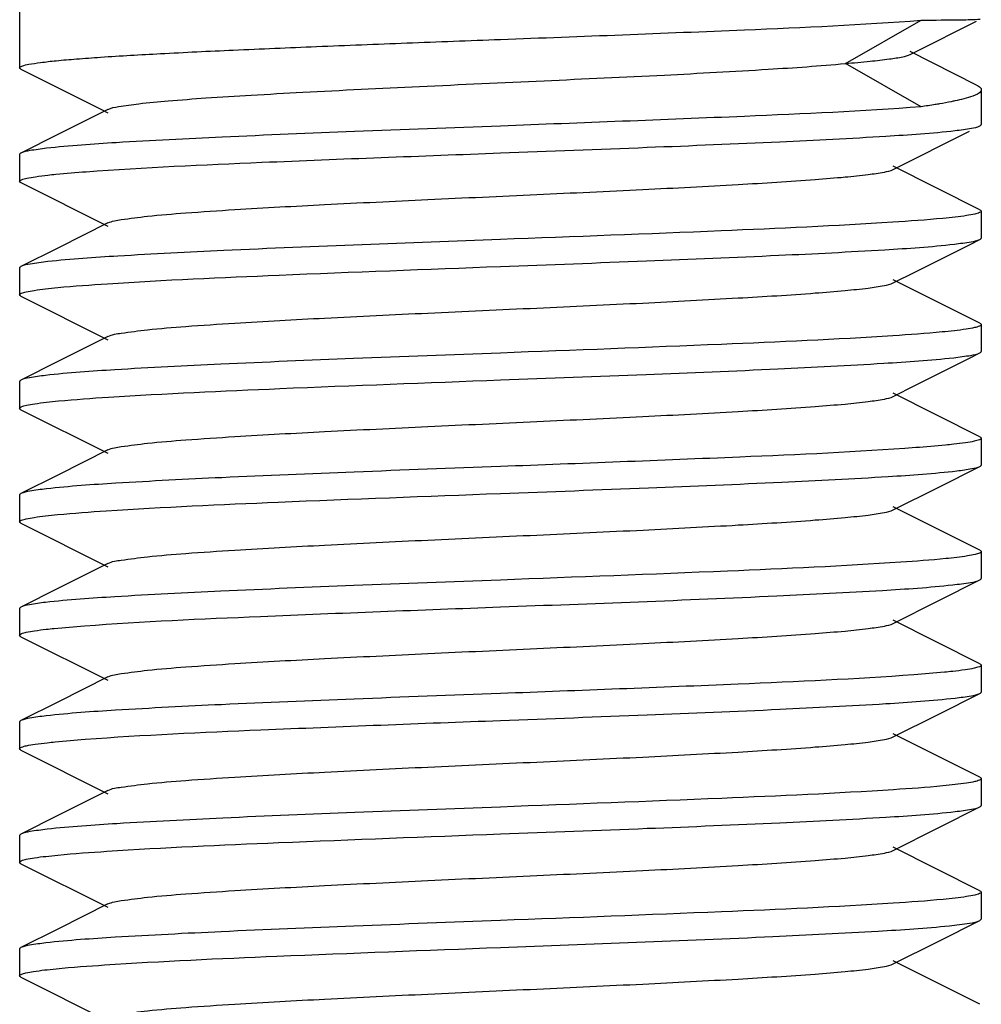
# Model space of a CAD drawing. Units: millimetres. Extents: x 17687 to 24419, y 2673 to 7538.
# Drawn here: x 19195 to 19205, y 6057 to 6067 of the extents above; entities that cross this region are included whole.
import ezdxf

# ---------------------------------------------------------------- set-up
doc = ezdxf.new("R2010")
doc.units = ezdxf.units.MM

# ---------------------------------------------------------------- blocks, each defined once
blk = doc.blocks.new('A$C6E0B6F0F')
for p, q in [((336.5, 258.5), (336.5, 253.455)), ((345.087, 253.5), (345.874, 253.95)), ((345.802, 253.614), (346.452, 253.939)), ((345.76, 253.593), (345.802, 253.614)), ((346.452, 253.276), (345.761, 253.625)), ((345.874, 253.05), (345.087, 253.5)), ((346.5, 253.227), (346.5, 252.865)), ((337.417, 253.022), (336.903, 252.764)), ((336.903, 252.764), (336.514, 252.569)), ((345.583, 252.398), (346.376, 252.796)), ((336.5, 252.555), (336.5, 252.275)), ((346.486, 251.979), (345.583, 252.432)), ((336.514, 252.261), (337.417, 251.808)), ((346.5, 251.965), (346.5, 251.685)), ((337.417, 251.842), (336.903, 251.584)), ((336.903, 251.584), (336.514, 251.389)), ((336.5, 251.375), (336.5, 251.095)), ((345.583, 251.218), (345.816, 251.335)), ((346.486, 250.799), (345.583, 251.252)), ((336.514, 251.081), (337.417, 250.628)), ((346.5, 250.785), (346.5, 250.505)), ((337.417, 250.662), (336.903, 250.404)), ((336.903, 250.404), (336.514, 250.209)), ((336.5, 250.195), (336.5, 249.915)), ((345.583, 250.038), (345.816, 250.155)), ((346.486, 249.619), (345.583, 250.072)), ((336.514, 249.901), (337.417, 249.448)), ((346.5, 249.605), (346.5, 249.325)), ((337.417, 249.482), (336.903, 249.224)), ((346.052, 249.093), (346.486, 249.311)), ((336.903, 249.224), (336.514, 249.029)), ((345.583, 248.858), (346.052, 249.093)), ((336.5, 249.015), (336.5, 248.735)), ((346.486, 248.439), (345.583, 248.892)), ((336.514, 248.721), (337.417, 248.268)), ((346.5, 248.425), (346.5, 248.145)), ((337.417, 248.302), (336.903, 248.044)), ((346.052, 247.913), (346.486, 248.131)), ((336.903, 248.044), (336.514, 247.849)), ((336.5, 247.835), (336.5, 247.555)), ((345.583, 247.678), (346.052, 247.913)), ((346.486, 247.259), (345.583, 247.712)), ((336.514, 247.541), (337.417, 247.088)), ((346.5, 247.245), (346.5, 246.965)), ((337.417, 247.122), (336.903, 246.864)), ((346.052, 246.733), (346.486, 246.951)), ((336.903, 246.864), (336.514, 246.669)), ((345.583, 246.498), (346.052, 246.733)), ((336.5, 246.655), (336.5, 246.375)), ((346.486, 246.079), (345.583, 246.532)), ((336.514, 246.361), (337.417, 245.908)), ((346.5, 246.065), (346.5, 245.785)), ((337.417, 245.942), (336.903, 245.684)), ((336.903, 245.684), (336.514, 245.489)), ((346.052, 245.553), (346.486, 245.771)), ((336.5, 245.475), (336.5, 245.195)), ((345.583, 245.318), (346.052, 245.553)), ((346.486, 244.899), (345.583, 245.352)), ((336.514, 245.181), (337.417, 244.728)), ((346.5, 244.885), (346.5, 244.605)), ((337.417, 244.762), (336.903, 244.504)), ((346.052, 244.373), (346.486, 244.591)), ((346.486, 244.591), (346.5, 244.605)), ((336.903, 244.504), (336.514, 244.309)), ((345.583, 244.138), (346.052, 244.373)), ((336.5, 244.295), (336.5, 244.015)), ((346.486, 243.719), (345.583, 244.172)), ((336.514, 244.001), (337.417, 243.548))]:
    blk.add_line(p, q)
for points in [[(336.514, 253.441), (337.359, 253.017), (337.417, 252.988)], [(345.816, 251.335), (346.376, 251.616), (346.486, 251.671)], [(345.816, 250.155), (346.376, 250.436), (346.486, 250.491)]]:
    blk.add_lwpolyline(points)
for points, knots in [([(341.5, 253.75), (342.346, 253.782), (343.804, 253.838), (345.263, 253.903), (345.874, 253.95)], [0, 0, 0, 0, 0.580176, 1, 1, 1, 1]), ([(345.874, 253.95), (346.013, 253.951), (346.217, 253.955), (346.422, 253.956), (346.487, 253.961)], [0, 0, 0, 0, 0.682336, 1, 1, 1, 1]), ([(336.5, 253.455), (336.5, 253.465), (336.543, 253.481), (336.607, 253.495), (336.732, 253.513), (336.894, 253.531), (337.104, 253.549), (337.465, 253.575), (338.009, 253.606), (338.757, 253.642), (339.611, 253.678), (340.537, 253.714), (341.175, 253.738), (341.5, 253.75)], [0, 0, 0, 0, 0.006025, 0.020829, 0.044879, 0.078012, 0.119982, 0.170397, 0.294565, 0.445793, 0.618248, 0.80551, 1, 1, 1, 1]), ([(345.087, 253.5), (345.172, 253.507), (345.325, 253.521), (345.525, 253.543), (345.663, 253.565), (345.736, 253.581), (345.76, 253.593)], [0, 0, 0, 0, 0.379511, 0.675194, 0.882311, 1, 1, 1, 1]), ([(336.514, 253.441), (336.51, 253.443), (336.504, 253.446), (336.5, 253.452), (336.5, 253.455)], [0, 0, 0, 0, 0.616454, 1, 1, 1, 1]), ([(337.417, 253.022), (337.451, 253.039), (337.561, 253.058), (337.769, 253.088), (338.074, 253.115), (338.463, 253.144), (338.93, 253.173), (339.669, 253.214), (340.685, 253.263), (341.938, 253.32), (343.148, 253.376), (344.193, 253.432), (344.82, 253.475), (345.087, 253.5)], [0, 0, 0, 0, 0.014921, 0.042637, 0.08262, 0.133893, 0.195205, 0.264997, 0.422884, 0.591769, 0.754742, 0.895508, 1, 1, 1, 1]), ([(346.451, 253.276), (346.459, 253.272), (346.478, 253.262), (346.5, 253.243), (346.5, 253.227)], [0, 0, 0, 0, 0.348515, 1, 1, 1, 1]), ([(346.496, 253.213), (346.48, 253.185), (346.378, 253.148), (346.289, 253.124), (346.225, 253.111)], [0, 0, 0, 0, 0.333197, 1, 1, 1, 1]), ([(346.5, 253.227), (346.5, 253.225), (346.499, 253.22), (346.497, 253.215), (346.496, 253.213)], [0, 0, 0, 0, 0.481084, 1, 1, 1, 1]), ([(345.874, 253.05), (345.263, 253.003), (343.804, 252.938), (342.346, 252.882), (341.5, 252.85)], [0, 0, 0, 0, 0.419824, 1, 1, 1, 1]), ([(346.066, 253.08), (346.051, 253.078), (345.987, 253.067), (345.923, 253.057), (345.874, 253.05)], [0, 0, 0, 0, 0.234286, 1, 1, 1, 1]), ([(346.225, 253.111), (346.213, 253.108), (346.16, 253.097), (346.107, 253.087), (346.066, 253.08)], [0, 0, 0, 0, 0.230351, 1, 1, 1, 1]), ([(341.5, 252.85), (340.994, 252.831), (340.029, 252.795), (338.697, 252.74), (337.63, 252.686), (337.021, 252.646), (336.78, 252.618)], [0, 0, 0, 0, 0.321592, 0.612827, 0.8463, 1, 1, 1, 1]), ([(346.229, 252.803), (346.286, 252.809), (346.371, 252.822), (346.459, 252.837), (346.486, 252.851)], [0, 0, 0, 0, 0.649844, 1, 1, 1, 1]), ([(346.486, 252.851), (346.49, 252.853), (346.496, 252.856), (346.5, 252.862), (346.5, 252.865)], [0, 0, 0, 0, 0.617057, 1, 1, 1, 1]), ([(341.5, 252.57), (342.009, 252.589), (342.977, 252.626), (344.314, 252.68), (345.382, 252.735), (345.99, 252.775), (346.229, 252.803)], [0, 0, 0, 0, 0.3224, 0.614068, 0.847336, 1, 1, 1, 1]), ([(336.514, 252.569), (336.51, 252.567), (336.504, 252.564), (336.5, 252.558), (336.5, 252.555)], [0, 0, 0, 0, 0.616783, 1, 1, 1, 1]), ([(336.78, 252.618), (336.722, 252.611), (336.633, 252.599), (336.542, 252.583), (336.514, 252.569)], [0, 0, 0, 0, 0.651205, 1, 1, 1, 1]), ([(337.193, 252.375), (337.801, 252.42), (339.237, 252.484), (340.673, 252.539), (341.5, 252.57)], [0, 0, 0, 0, 0.424321, 1, 1, 1, 1]), ([(336.5, 252.275), (336.5, 252.283), (336.532, 252.298), (336.583, 252.31), (336.678, 252.326), (336.75, 252.335), (336.793, 252.34)], [0, 0, 0, 0, 0.080978, 0.270665, 0.577401, 1, 1, 1, 1]), ([(336.793, 252.34), (336.821, 252.343), (336.954, 252.357), (337.088, 252.367), (337.193, 252.375)], [0, 0, 0, 0, 0.212142, 1, 1, 1, 1]), ([(337.417, 251.842), (337.46, 251.863), (337.601, 251.883), (337.869, 251.919), (338.264, 251.95), (338.878, 251.992), (339.718, 252.036), (340.765, 252.087), (341.869, 252.137), (342.944, 252.187), (343.909, 252.237), (344.61, 252.28), (345.06, 252.317), (345.301, 252.341), (345.467, 252.366), (345.555, 252.384), (345.583, 252.398)], [0, 0, 0, 0, 0.017427, 0.051011, 0.099796, 0.162175, 0.276492, 0.407858, 0.546257, 0.681123, 0.802168, 0.900179, 0.938152, 0.967741, 0.988448, 1, 1, 1, 1]), ([(336.514, 252.261), (336.51, 252.263), (336.504, 252.266), (336.5, 252.272), (336.5, 252.275)], [0, 0, 0, 0, 0.616986, 1, 1, 1, 1]), ([(346.5, 251.965), (346.5, 251.957), (346.471, 251.943), (346.423, 251.931), (346.336, 251.916), (346.269, 251.907), (346.229, 251.903)], [0, 0, 0, 0, 0.081526, 0.270976, 0.57743, 1, 1, 1, 1]), ([(346.486, 251.979), (346.49, 251.977), (346.496, 251.974), (346.5, 251.968), (346.5, 251.965)], [0, 0, 0, 0, 0.616108, 1, 1, 1, 1]), ([(345.579, 251.849), (344.985, 251.811), (343.625, 251.75), (342.265, 251.699), (341.5, 251.67)], [0, 0, 0, 0, 0.437262, 1, 1, 1, 1]), ([(346.229, 251.903), (346.187, 251.898), (345.97, 251.876), (345.753, 251.861), (345.579, 251.849)], [0, 0, 0, 0, 0.197278, 1, 1, 1, 1]), ([(341.5, 251.67), (340.54, 251.634), (339.214, 251.586), (337.645, 251.507), (337.035, 251.467), (336.793, 251.44)], [0, 0, 0, 0, 0.611201, 0.84493, 1, 1, 1, 1]), ([(341.5, 251.39), (342.006, 251.409), (342.971, 251.445), (344.304, 251.5), (345.371, 251.554), (345.979, 251.594), (346.22, 251.622)], [0, 0, 0, 0, 0.321649, 0.612911, 0.846334, 1, 1, 1, 1]), ([(346.22, 251.622), (346.278, 251.629), (346.367, 251.641), (346.458, 251.657), (346.486, 251.671)], [0, 0, 0, 0, 0.651167, 1, 1, 1, 1]), ([(346.486, 251.671), (346.49, 251.673), (346.496, 251.676), (346.5, 251.682), (346.5, 251.685)], [0, 0, 0, 0, 0.616603, 1, 1, 1, 1]), ([(336.793, 251.44), (336.731, 251.433), (336.639, 251.419), (336.543, 251.404), (336.514, 251.389)], [0, 0, 0, 0, 0.652935, 1, 1, 1, 1]), ([(336.514, 251.389), (336.51, 251.387), (336.504, 251.384), (336.5, 251.378), (336.5, 251.375)], [0, 0, 0, 0, 0.616065, 1, 1, 1, 1]), ([(337.412, 251.21), (338.007, 251.249), (339.37, 251.309), (340.732, 251.361), (341.5, 251.39)], [0, 0, 0, 0, 0.436779, 1, 1, 1, 1]), ([(336.769, 251.157), (336.811, 251.162), (337.025, 251.184), (337.24, 251.199), (337.412, 251.21)], [0, 0, 0, 0, 0.197375, 1, 1, 1, 1]), ([(337.417, 250.662), (337.46, 250.683), (337.601, 250.703), (337.869, 250.739), (338.264, 250.77), (338.878, 250.812), (339.718, 250.856), (340.765, 250.907), (341.869, 250.957), (342.944, 251.007), (343.909, 251.057), (344.61, 251.1), (345.06, 251.137), (345.301, 251.161), (345.467, 251.186), (345.555, 251.204), (345.583, 251.218)], [0, 0, 0, 0, 0.017434, 0.051009, 0.099802, 0.162173, 0.276491, 0.407859, 0.546256, 0.681119, 0.802164, 0.900178, 0.938144, 0.967743, 0.988441, 1, 1, 1, 1]), ([(336.5, 251.095), (336.5, 251.103), (336.529, 251.117), (336.576, 251.128), (336.663, 251.144), (336.73, 251.152), (336.769, 251.157)], [0, 0, 0, 0, 0.081911, 0.271507, 0.577815, 1, 1, 1, 1]), ([(336.514, 251.081), (336.51, 251.083), (336.504, 251.086), (336.5, 251.092), (336.5, 251.095)], [0, 0, 0, 0, 0.616597, 1, 1, 1, 1]), ([(346.486, 250.799), (346.49, 250.797), (346.496, 250.794), (346.5, 250.788), (346.5, 250.785)], [0, 0, 0, 0, 0.616668, 1, 1, 1, 1]), ([(346.22, 250.722), (346.178, 250.717), (345.965, 250.695), (345.752, 250.68), (345.581, 250.669)], [0, 0, 0, 0, 0.198751, 1, 1, 1, 1]), ([(346.5, 250.785), (346.5, 250.777), (346.469, 250.763), (346.421, 250.751), (346.33, 250.735), (346.261, 250.726), (346.22, 250.722)], [0, 0, 0, 0, 0.081367, 0.270947, 0.577486, 1, 1, 1, 1]), ([(345.581, 250.669), (344.987, 250.631), (343.626, 250.57), (342.266, 250.519), (341.5, 250.49)], [0, 0, 0, 0, 0.437119, 1, 1, 1, 1]), ([(341.5, 250.49), (340.991, 250.471), (340.022, 250.434), (338.684, 250.38), (337.616, 250.325), (337.008, 250.285), (336.769, 250.257)], [0, 0, 0, 0, 0.322581, 0.614346, 0.847528, 1, 1, 1, 1]), ([(346.213, 250.441), (346.273, 250.448), (346.364, 250.461), (346.457, 250.476), (346.486, 250.491)], [0, 0, 0, 0, 0.652152, 1, 1, 1, 1]), ([(346.486, 250.491), (346.49, 250.493), (346.496, 250.496), (346.5, 250.502), (346.5, 250.505)], [0, 0, 0, 0, 0.615933, 1, 1, 1, 1]), ([(341.5, 250.21), (342.005, 250.229), (342.967, 250.265), (344.296, 250.319), (345.362, 250.374), (345.972, 250.414), (346.213, 250.441)], [0, 0, 0, 0, 0.321049, 0.611957, 0.845562, 1, 1, 1, 1]), ([(336.514, 250.209), (336.51, 250.207), (336.504, 250.204), (336.5, 250.198), (336.5, 250.195)], [0, 0, 0, 0, 0.616633, 1, 1, 1, 1]), ([(336.769, 250.257), (336.713, 250.25), (336.628, 250.238), (336.541, 250.223), (336.514, 250.209)], [0, 0, 0, 0, 0.649616, 1, 1, 1, 1]), ([(337.423, 250.031), (338.017, 250.069), (339.376, 250.13), (340.735, 250.181), (341.5, 250.21)], [0, 0, 0, 0, 0.437398, 1, 1, 1, 1]), ([(336.5, 249.915), (336.5, 249.923), (336.53, 249.937), (336.579, 249.949), (336.669, 249.965), (336.737, 249.973), (336.778, 249.978)], [0, 0, 0, 0, 0.081375, 0.270904, 0.577432, 1, 1, 1, 1]), ([(336.778, 249.978), (336.82, 249.983), (337.035, 250.005), (337.251, 250.02), (337.423, 250.031)], [0, 0, 0, 0, 0.198216, 1, 1, 1, 1]), ([(337.417, 249.482), (337.46, 249.504), (337.601, 249.523), (337.869, 249.559), (338.264, 249.59), (338.878, 249.632), (339.718, 249.676), (340.765, 249.727), (341.869, 249.777), (342.944, 249.827), (343.909, 249.877), (344.61, 249.92), (345.06, 249.957), (345.301, 249.981), (345.467, 250.006), (345.555, 250.024), (345.583, 250.038)], [0, 0, 0, 0, 0.017433, 0.051004, 0.099803, 0.162168, 0.276489, 0.407859, 0.546254, 0.681116, 0.802164, 0.900182, 0.93814, 0.967748, 0.98844, 1, 1, 1, 1]), ([(336.514, 249.901), (336.51, 249.903), (336.504, 249.906), (336.5, 249.912), (336.5, 249.915)], [0, 0, 0, 0, 0.616497, 1, 1, 1, 1]), ([(346.5, 249.605), (346.5, 249.597), (346.468, 249.582), (346.419, 249.57), (346.325, 249.554), (346.255, 249.546), (346.213, 249.541)], [0, 0, 0, 0, 0.08138, 0.271122, 0.577689, 1, 1, 1, 1]), ([(346.486, 249.619), (346.49, 249.617), (346.496, 249.614), (346.5, 249.608), (346.5, 249.605)], [0, 0, 0, 0, 0.617145, 1, 1, 1, 1]), ([(345.818, 249.506), (345.209, 249.46), (343.769, 249.397), (342.33, 249.341), (341.5, 249.31)], [0, 0, 0, 0, 0.423622, 1, 1, 1, 1]), ([(346.213, 249.541), (346.185, 249.538), (346.054, 249.524), (345.922, 249.513), (345.818, 249.506)], [0, 0, 0, 0, 0.211911, 1, 1, 1, 1]), ([(341.5, 249.31), (340.993, 249.291), (340.027, 249.255), (338.694, 249.2), (337.627, 249.146), (337.018, 249.105), (336.778, 249.078)], [0, 0, 0, 0, 0.321803, 0.613159, 0.846577, 1, 1, 1, 1]), ([(341.5, 249.03), (342.013, 249.049), (342.988, 249.086), (344.333, 249.141), (345.402, 249.196), (346.009, 249.237), (346.246, 249.265)], [0, 0, 0, 0, 0.323919, 0.616407, 0.849252, 1, 1, 1, 1]), ([(346.246, 249.265), (346.298, 249.271), (346.378, 249.283), (346.46, 249.298), (346.486, 249.311)], [0, 0, 0, 0, 0.647484, 1, 1, 1, 1]), ([(346.486, 249.311), (346.49, 249.313), (346.496, 249.316), (346.5, 249.322), (346.5, 249.325)], [0, 0, 0, 0, 0.616951, 1, 1, 1, 1]), ([(336.778, 249.078), (336.72, 249.071), (336.632, 249.058), (336.542, 249.043), (336.514, 249.029)], [0, 0, 0, 0, 0.650855, 1, 1, 1, 1]), ([(336.514, 249.029), (336.51, 249.027), (336.504, 249.024), (336.5, 249.018), (336.5, 249.015)], [0, 0, 0, 0, 0.616744, 1, 1, 1, 1]), ([(337.401, 248.85), (337.997, 248.889), (339.363, 248.949), (340.73, 249.001), (341.5, 249.03)], [0, 0, 0, 0, 0.436216, 1, 1, 1, 1]), ([(336.77, 248.797), (336.812, 248.802), (337.022, 248.823), (337.232, 248.838), (337.401, 248.85)], [0, 0, 0, 0, 0.19804, 1, 1, 1, 1]), ([(337.417, 248.302), (337.46, 248.324), (337.601, 248.343), (337.869, 248.379), (338.264, 248.41), (338.878, 248.452), (339.718, 248.496), (340.765, 248.547), (341.869, 248.597), (342.945, 248.647), (343.91, 248.697), (344.61, 248.74), (345.061, 248.777), (345.301, 248.801), (345.467, 248.826), (345.555, 248.844), (345.583, 248.858)], [0, 0, 0, 0, 0.017426, 0.051002, 0.099801, 0.162165, 0.276493, 0.407866, 0.546262, 0.681125, 0.802176, 0.900192, 0.93814, 0.967751, 0.988449, 1, 1, 1, 1]), ([(336.5, 248.735), (336.5, 248.743), (336.529, 248.757), (336.577, 248.769), (336.664, 248.784), (336.731, 248.792), (336.77, 248.797)], [0, 0, 0, 0, 0.081874, 0.271471, 0.577798, 1, 1, 1, 1]), ([(336.514, 248.721), (336.51, 248.723), (336.504, 248.726), (336.5, 248.732), (336.5, 248.735)], [0, 0, 0, 0, 0.616626, 1, 1, 1, 1]), ([(346.486, 248.439), (346.49, 248.437), (346.496, 248.434), (346.5, 248.428), (346.5, 248.425)], [0, 0, 0, 0, 0.617521, 1, 1, 1, 1]), ([(346.246, 248.365), (346.208, 248.36), (346.013, 248.34), (345.819, 248.325), (345.663, 248.315)], [0, 0, 0, 0, 0.198487, 1, 1, 1, 1]), ([(346.5, 248.425), (346.5, 248.418), (346.473, 248.404), (346.428, 248.393), (346.346, 248.377), (346.283, 248.369), (346.246, 248.365)], [0, 0, 0, 0, 0.082976, 0.272592, 0.578174, 1, 1, 1, 1]), ([(345.663, 248.315), (345.063, 248.274), (343.675, 248.212), (342.287, 248.16), (341.5, 248.13)], [0, 0, 0, 0, 0.432844, 1, 1, 1, 1]), ([(341.5, 248.13), (340.991, 248.111), (340.022, 248.074), (338.686, 248.02), (337.618, 247.965), (337.009, 247.925), (336.77, 247.897)], [0, 0, 0, 0, 0.322484, 0.614216, 0.847424, 1, 1, 1, 1]), ([(346.203, 248.08), (346.265, 248.087), (346.359, 248.1), (346.456, 248.116), (346.486, 248.131)], [0, 0, 0, 0, 0.653475, 1, 1, 1, 1]), ([(346.486, 248.131), (346.49, 248.133), (346.496, 248.136), (346.5, 248.142), (346.5, 248.145)], [0, 0, 0, 0, 0.616177, 1, 1, 1, 1]), ([(341.5, 247.85), (342.458, 247.886), (343.783, 247.934), (345.35, 248.013), (345.96, 248.053), (346.203, 248.08)], [0, 0, 0, 0, 0.610666, 0.844483, 1, 1, 1, 1]), ([(336.514, 247.849), (336.51, 247.847), (336.504, 247.844), (336.5, 247.838), (336.5, 247.835)], [0, 0, 0, 0, 0.616617, 1, 1, 1, 1]), ([(336.77, 247.897), (336.714, 247.891), (336.629, 247.878), (336.541, 247.863), (336.514, 247.849)], [0, 0, 0, 0, 0.649782, 1, 1, 1, 1]), ([(337.173, 247.654), (337.782, 247.699), (339.225, 247.763), (340.668, 247.819), (341.5, 247.85)], [0, 0, 0, 0, 0.423043, 1, 1, 1, 1]), ([(336.775, 247.618), (336.803, 247.621), (336.936, 247.635), (337.069, 247.646), (337.173, 247.654)], [0, 0, 0, 0, 0.210671, 1, 1, 1, 1]), ([(337.417, 247.122), (337.46, 247.144), (337.601, 247.163), (337.869, 247.199), (338.264, 247.23), (338.878, 247.272), (339.718, 247.316), (340.765, 247.367), (341.869, 247.417), (342.944, 247.467), (343.909, 247.517), (344.61, 247.56), (345.06, 247.597), (345.301, 247.621), (345.467, 247.646), (345.555, 247.664), (345.583, 247.678)], [0, 0, 0, 0, 0.017417, 0.051001, 0.099794, 0.16216, 0.276489, 0.407859, 0.546253, 0.68112, 0.802176, 0.900197, 0.938146, 0.967755, 0.988455, 1, 1, 1, 1]), ([(336.5, 247.555), (336.5, 247.563), (336.53, 247.577), (336.578, 247.589), (336.667, 247.605), (336.735, 247.613), (336.775, 247.618)], [0, 0, 0, 0, 0.08121, 0.270612, 0.577195, 1, 1, 1, 1]), ([(336.514, 247.541), (336.51, 247.543), (336.504, 247.546), (336.5, 247.552), (336.5, 247.555)], [0, 0, 0, 0, 0.615972, 1, 1, 1, 1]), ([(346.5, 247.245), (346.5, 247.237), (346.467, 247.222), (346.416, 247.21), (346.319, 247.193), (346.246, 247.185), (346.203, 247.18)], [0, 0, 0, 0, 0.080696, 0.270346, 0.577201, 1, 1, 1, 1]), ([(346.486, 247.259), (346.49, 247.257), (346.496, 247.254), (346.5, 247.248), (346.5, 247.245)], [0, 0, 0, 0, 0.616851, 1, 1, 1, 1]), ([(345.799, 247.144), (345.191, 247.1), (343.758, 247.036), (342.325, 246.981), (341.5, 246.95)], [0, 0, 0, 0, 0.424816, 1, 1, 1, 1]), ([(346.203, 247.18), (346.174, 247.177), (346.04, 247.163), (345.905, 247.152), (345.799, 247.144)], [0, 0, 0, 0, 0.212304, 1, 1, 1, 1]), ([(341.5, 246.95), (340.993, 246.931), (340.026, 246.895), (338.691, 246.84), (337.624, 246.786), (337.015, 246.745), (336.775, 246.718)], [0, 0, 0, 0, 0.322021, 0.613473, 0.846835, 1, 1, 1, 1]), ([(341.5, 246.67), (342.008, 246.689), (342.976, 246.726), (344.312, 246.78), (345.38, 246.835), (345.988, 246.875), (346.228, 246.903)], [0, 0, 0, 0, 0.322277, 0.613905, 0.847199, 1, 1, 1, 1]), ([(346.228, 246.903), (346.284, 246.909), (346.37, 246.922), (346.459, 246.937), (346.486, 246.951)], [0, 0, 0, 0, 0.650064, 1, 1, 1, 1]), ([(346.486, 246.951), (346.49, 246.953), (346.496, 246.956), (346.5, 246.962), (346.5, 246.965)], [0, 0, 0, 0, 0.616653, 1, 1, 1, 1]), ([(336.775, 246.718), (336.718, 246.711), (336.631, 246.698), (336.542, 246.683), (336.514, 246.669)], [0, 0, 0, 0, 0.650502, 1, 1, 1, 1]), ([(336.514, 246.669), (336.51, 246.667), (336.504, 246.664), (336.5, 246.658), (336.5, 246.655)], [0, 0, 0, 0, 0.617124, 1, 1, 1, 1]), ([(337.18, 246.474), (337.789, 246.52), (339.229, 246.583), (340.67, 246.639), (341.5, 246.67)], [0, 0, 0, 0, 0.423488, 1, 1, 1, 1]), ([(337.417, 245.942), (337.46, 245.964), (337.601, 245.983), (337.869, 246.019), (338.264, 246.05), (338.878, 246.092), (339.718, 246.136), (340.765, 246.187), (341.869, 246.237), (342.944, 246.287), (343.909, 246.337), (344.61, 246.38), (345.06, 246.417), (345.301, 246.441), (345.467, 246.466), (345.555, 246.484), (345.583, 246.498)], [0, 0, 0, 0, 0.017409, 0.051003, 0.099788, 0.162162, 0.27649, 0.407858, 0.546254, 0.681124, 0.802181, 0.900198, 0.938152, 0.967753, 0.988463, 1, 1, 1, 1]), ([(336.5, 246.375), (336.5, 246.383), (336.531, 246.398), (336.581, 246.41), (336.674, 246.426), (336.744, 246.434), (336.785, 246.439)], [0, 0, 0, 0, 0.081433, 0.271169, 0.57771, 1, 1, 1, 1]), ([(336.785, 246.439), (336.813, 246.442), (336.945, 246.456), (337.077, 246.466), (337.18, 246.474)], [0, 0, 0, 0, 0.211823, 1, 1, 1, 1]), ([(336.514, 246.361), (336.51, 246.363), (336.504, 246.366), (336.5, 246.372), (336.5, 246.375)], [0, 0, 0, 0, 0.617119, 1, 1, 1, 1]), ([(346.228, 246.003), (346.186, 245.998), (345.973, 245.976), (345.759, 245.961), (345.587, 245.95)], [0, 0, 0, 0, 0.197821, 1, 1, 1, 1]), ([(346.5, 246.065), (346.5, 246.057), (346.47, 246.043), (346.423, 246.031), (346.335, 246.016), (346.267, 246.007), (346.228, 246.003)], [0, 0, 0, 0, 0.081734, 0.271307, 0.577689, 1, 1, 1, 1]), ([(346.486, 246.079), (346.49, 246.077), (346.496, 246.074), (346.5, 246.068), (346.5, 246.065)], [0, 0, 0, 0, 0.616571, 1, 1, 1, 1]), ([(345.587, 245.95), (344.993, 245.911), (343.63, 245.851), (342.267, 245.799), (341.5, 245.77)], [0, 0, 0, 0, 0.436868, 1, 1, 1, 1]), ([(346.486, 245.771), (346.49, 245.773), (346.496, 245.776), (346.5, 245.782), (346.5, 245.785)], [0, 0, 0, 0, 0.616635, 1, 1, 1, 1]), ([(341.5, 245.77), (340.995, 245.751), (340.032, 245.715), (338.703, 245.661), (337.636, 245.606), (337.027, 245.566), (336.785, 245.539)], [0, 0, 0, 0, 0.321165, 0.612138, 0.845713, 1, 1, 1, 1]), ([(341.5, 245.49), (342.009, 245.509), (342.977, 245.546), (344.314, 245.6), (345.382, 245.655), (345.99, 245.695), (346.23, 245.723)], [0, 0, 0, 0, 0.322457, 0.614152, 0.847369, 1, 1, 1, 1]), ([(346.23, 245.723), (346.286, 245.729), (346.371, 245.742), (346.459, 245.757), (346.486, 245.771)], [0, 0, 0, 0, 0.649829, 1, 1, 1, 1]), ([(336.514, 245.489), (336.51, 245.487), (336.504, 245.484), (336.5, 245.478), (336.5, 245.475)], [0, 0, 0, 0, 0.615954, 1, 1, 1, 1]), ([(336.785, 245.539), (336.726, 245.532), (336.636, 245.519), (336.543, 245.503), (336.514, 245.489)], [0, 0, 0, 0, 0.651971, 1, 1, 1, 1]), ([(337.407, 245.31), (338.002, 245.349), (339.366, 245.409), (340.731, 245.461), (341.5, 245.49)], [0, 0, 0, 0, 0.43649, 1, 1, 1, 1]), ([(336.773, 245.257), (336.815, 245.262), (337.026, 245.284), (337.237, 245.299), (337.407, 245.31)], [0, 0, 0, 0, 0.198255, 1, 1, 1, 1]), ([(337.417, 244.762), (337.46, 244.783), (337.601, 244.803), (337.869, 244.839), (338.264, 244.87), (338.878, 244.912), (339.718, 244.956), (340.765, 245.007), (341.869, 245.057), (342.944, 245.107), (343.909, 245.157), (344.61, 245.2), (345.06, 245.237), (345.301, 245.261), (345.467, 245.286), (345.555, 245.304), (345.583, 245.318)], [0, 0, 0, 0, 0.017406, 0.051006, 0.099784, 0.162166, 0.276492, 0.407858, 0.546255, 0.681127, 0.802183, 0.900195, 0.938157, 0.967749, 0.988468, 1, 1, 1, 1]), ([(336.5, 245.195), (336.5, 245.203), (336.53, 245.217), (336.577, 245.229), (336.666, 245.245), (336.733, 245.253), (336.773, 245.257)], [0, 0, 0, 0, 0.081719, 0.271311, 0.577703, 1, 1, 1, 1]), ([(336.514, 245.181), (336.51, 245.183), (336.504, 245.186), (336.5, 245.192), (336.5, 245.195)], [0, 0, 0, 0, 0.616637, 1, 1, 1, 1]), ([(346.5, 244.885), (346.5, 244.877), (346.471, 244.863), (346.423, 244.851), (346.336, 244.836), (346.269, 244.828), (346.23, 244.823)], [0, 0, 0, 0, 0.081822, 0.271407, 0.577751, 1, 1, 1, 1]), ([(346.486, 244.899), (346.49, 244.897), (346.496, 244.894), (346.5, 244.888), (346.5, 244.885)], [0, 0, 0, 0, 0.61656, 1, 1, 1, 1]), ([(345.584, 244.77), (344.99, 244.731), (343.628, 244.671), (342.267, 244.619), (341.5, 244.59)], [0, 0, 0, 0, 0.436949, 1, 1, 1, 1]), ([(346.23, 244.823), (346.187, 244.818), (345.972, 244.796), (345.757, 244.781), (345.584, 244.77)], [0, 0, 0, 0, 0.197449, 1, 1, 1, 1]), ([(341.5, 244.59), (340.992, 244.571), (340.024, 244.534), (338.689, 244.48), (337.621, 244.425), (337.013, 244.385), (336.773, 244.357)], [0, 0, 0, 0, 0.322232, 0.613821, 0.847094, 1, 1, 1, 1]), ([(346.169, 244.536), (346.239, 244.544), (346.344, 244.558), (346.453, 244.574), (346.486, 244.591)], [0, 0, 0, 0, 0.657092, 1, 1, 1, 1]), ([(341.5, 244.31), (342.444, 244.345), (343.754, 244.393), (345.31, 244.471), (345.922, 244.51), (346.169, 244.536)], [0, 0, 0, 0, 0.606563, 0.841048, 1, 1, 1, 1]), ([(336.773, 244.357), (336.716, 244.351), (336.63, 244.338), (336.542, 244.323), (336.514, 244.309)], [0, 0, 0, 0, 0.650208, 1, 1, 1, 1]), ([(336.514, 244.309), (336.51, 244.307), (336.504, 244.304), (336.5, 244.298), (336.5, 244.295)], [0, 0, 0, 0, 0.616606, 1, 1, 1, 1]), ([(337.383, 244.128), (337.98, 244.168), (339.352, 244.229), (340.725, 244.281), (341.5, 244.31)], [0, 0, 0, 0, 0.435325, 1, 1, 1, 1]), ([(337.417, 243.582), (337.46, 243.603), (337.601, 243.623), (337.869, 243.659), (338.264, 243.69), (338.878, 243.732), (339.718, 243.776), (340.765, 243.827), (341.869, 243.877), (342.944, 243.927), (343.909, 243.977), (344.61, 244.02), (345.06, 244.057), (345.301, 244.081), (345.467, 244.106), (345.555, 244.124), (345.583, 244.138)], [0, 0, 0, 0, 0.017411, 0.051009, 0.099784, 0.162171, 0.276492, 0.407858, 0.546256, 0.681128, 0.802179, 0.900189, 0.938159, 0.967744, 0.988463, 1, 1, 1, 1]), ([(336.5, 244.015), (336.5, 244.022), (336.528, 244.036), (336.573, 244.048), (336.656, 244.063), (336.72, 244.071), (336.757, 244.076)], [0, 0, 0, 0, 0.082758, 0.272464, 0.57843, 1, 1, 1, 1]), ([(336.757, 244.076), (336.798, 244.08), (337.007, 244.102), (337.215, 244.117), (337.383, 244.128)], [0, 0, 0, 0, 0.196823, 1, 1, 1, 1]), ([(336.514, 244.001), (336.51, 244.003), (336.504, 244.006), (336.5, 244.012), (336.5, 244.015)], [0, 0, 0, 0, 0.616823, 1, 1, 1, 1])]:
    blk.add_open_spline(points, degree=3, knots=knots)

msp = doc.modelspace()

# ---------------------------------------------------------------- block references
msp.add_blockref('A$C6E0B6F0F', (18858.302, 5813.234))

doc.saveas('drawing.dxf')
